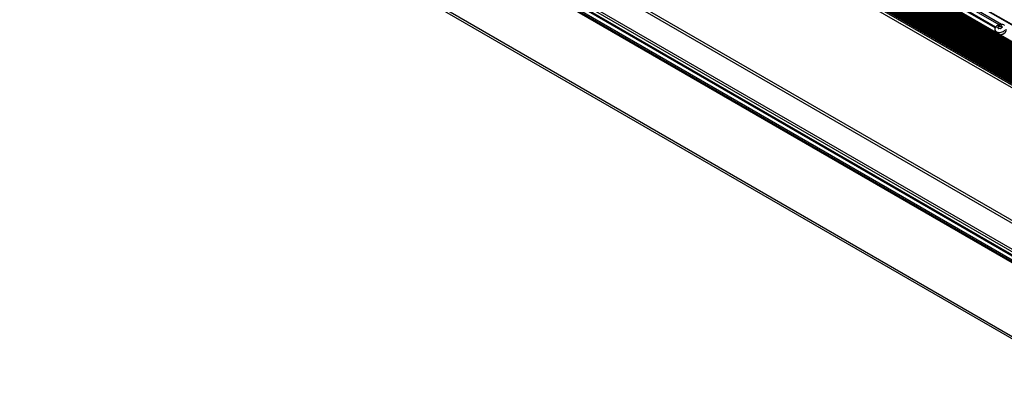
# Model space of a CAD drawing. Units: millimetres. Extents: x 2654 to 4854, y -111 to 1474.
# Drawn here: x 2911 to 3063, y 744 to 801 of the extents above; entities that cross this region are included whole.
import ezdxf

# ---------------------------------------------------------------- set-up
doc = ezdxf.new("R2010")
doc.units = ezdxf.units.MM
doc.layers.get('0').update_dxf_attribs({"color": 3})

msp = doc.modelspace()

# ---------------------------------------------------------------- linework, layer by layer
at = {"color": 0, "linetype": 'Continuous'}
for p, q in [((3076.64, 789.66), (2940.05, 868.51)), ((3076.64, 789.74), (2940.12, 868.55)), ((3076.64, 789.81), (2940.24, 868.55)), ((3076.64, 789.95), (2940.29, 868.66)), ((3076.64, 789.94), (2940.29, 868.65)), ((3076.64, 789.87), (2940.29, 868.58)), ((3076.64, 790.02), (2940.48, 868.62)), ((2942.64, 869.94), (3076.64, 792.59)), ((3076.64, 792.59), (2942.65, 869.94)), ((3076.64, 792.65), (2942.69, 869.97)), ((3076.64, 786.6), (2937.4, 866.98)), ((3076.64, 786.68), (2937.47, 867.02)), ((3076.64, 786.75), (2937.59, 867.02)), ((3076.64, 786.88), (2937.64, 867.12)), ((3076.64, 786.81), (2937.64, 867.05)), ((3076.64, 786.96), (2937.71, 867.16)), ((3076.64, 787.03), (2937.83, 867.16)), ((3076.64, 787.16), (2937.88, 867.26)), ((3076.64, 787.09), (2937.88, 867.19)), ((3076.64, 787.24), (2937.95, 867.3)), ((3076.64, 787.31), (2938.07, 867.3)), ((3076.64, 787.43), (2938.12, 867.4)), ((3076.64, 787.37), (2938.12, 867.33)), ((3076.64, 787.52), (2938.19, 867.44)), ((3076.64, 787.59), (2938.31, 867.44)), ((3076.64, 787.71), (2938.36, 867.54)), ((3076.64, 787.64), (2938.36, 867.47)), ((3076.64, 787.8), (2938.43, 867.58)), ((3076.64, 787.87), (2938.55, 867.58)), ((3076.64, 787.99), (2938.6, 867.68)), ((3076.64, 787.92), (2938.6, 867.61)), ((3076.64, 788.07), (2938.67, 867.72)), ((3076.64, 788.14), (2938.79, 867.72)), ((3076.64, 788.27), (2938.84, 867.81)), ((3076.64, 788.2), (2938.84, 867.75)), ((3076.64, 788.35), (2938.92, 867.86)), ((3076.64, 788.42), (2939.04, 867.86)), ((3076.64, 788.55), (2939.08, 867.95)), ((3076.64, 788.48), (2939.08, 867.88)), ((3076.64, 788.63), (2939.16, 868)), ((3076.64, 788.7), (2939.28, 868)), ((3076.64, 788.82), (2939.32, 868.09)), ((3076.64, 788.76), (2939.32, 868.02)), ((3076.64, 788.91), (2939.4, 868.13)), ((3076.64, 788.98), (2939.52, 868.13)), ((3076.64, 789.1), (2939.57, 868.23)), ((3076.64, 789.03), (2939.57, 868.16)), ((3076.64, 789.19), (2939.64, 868.27)), ((3076.64, 789.26), (2939.76, 868.27)), ((3076.64, 789.38), (2939.81, 868.37)), ((3076.64, 789.31), (2939.81, 868.3)), ((3076.64, 789.46), (2939.88, 868.41)), ((3076.64, 789.53), (2940, 868.41)), ((3076.64, 789.59), (2940.05, 868.44)), ((3076.64, 783.52), (2934.68, 865.47)), ((2934.74, 865.5), (3076.64, 783.59)), ((3076.64, 783.63), (2934.82, 865.49)), ((3076.64, 783.7), (2934.94, 865.49)), ((3076.64, 783.82), (2934.99, 865.59)), ((3076.64, 783.75), (2934.99, 865.52)), ((3076.64, 783.9), (2935.06, 865.63)), ((3076.64, 783.97), (2935.18, 865.63)), ((3076.64, 784.1), (2935.23, 865.73)), ((3076.64, 784.03), (2935.23, 865.66)), ((3076.64, 784.18), (2935.3, 865.77)), ((3076.64, 784.25), (2935.42, 865.77)), ((3076.64, 784.38), (2935.47, 865.87)), ((3076.64, 784.31), (2935.47, 865.8)), ((3076.64, 784.46), (2935.55, 865.91)), ((3076.64, 784.53), (2935.67, 865.91)), ((3076.64, 784.66), (2935.71, 866.01)), ((3076.64, 784.59), (2935.71, 865.94)), ((3076.64, 784.74), (2935.79, 866.05)), ((3076.64, 784.81), (2935.91, 866.05)), ((3076.64, 784.93), (2935.95, 866.15)), ((3076.64, 784.86), (2935.95, 866.08)), ((3076.64, 785.02), (2936.03, 866.19)), ((3076.64, 785.09), (2936.15, 866.19)), ((3076.64, 785.21), (2936.2, 866.29)), ((3076.64, 785.14), (2936.2, 866.22)), ((3076.64, 785.29), (2936.27, 866.33)), ((3076.64, 785.36), (2936.39, 866.33)), ((3076.64, 785.49), (2936.44, 866.42)), ((3076.64, 785.42), (2936.44, 866.36)), ((3076.64, 785.57), (2936.51, 866.47)), ((3076.64, 785.64), (2936.63, 866.47)), ((3076.64, 785.77), (2936.68, 866.56)), ((3076.64, 785.7), (2936.68, 866.49)), ((3076.64, 785.85), (2936.75, 866.61)), ((3076.64, 785.92), (2936.87, 866.61)), ((3076.64, 786.05), (2936.92, 866.7)), ((3076.64, 785.98), (2936.92, 866.63)), ((3076.64, 786.13), (2936.99, 866.74)), ((3076.64, 786.2), (2937.11, 866.74)), ((3076.64, 786.32), (2937.16, 866.84)), ((3076.64, 786.25), (2937.16, 866.77)), ((3076.64, 786.41), (2937.23, 866.88)), ((3076.64, 786.48), (2937.35, 866.88)), ((3076.64, 786.53), (2937.4, 866.91)), ((2934.37, 865.02), (3076.64, 782.89)), ((2934.68, 865.27), (3076.64, 783.32)), ((2934.37, 844.58), (3076.64, 762.45)), ((2905.53, 842.99), (3076.64, 744.21)), ((3076.64, 756.09), (2924.4, 843.97)), ((2927.15, 843.94), (3076.64, 757.64)), ((2927.15, 843.49), (3076.64, 757.19)), ((3062.37, 799.98), (3027.42, 820.15)), ((3061.98, 799.93), (3027.51, 819.83)), ((3061.36, 799.44), (3029.69, 817.72)), ((3061.38, 799.47), (3029.78, 817.71)), ((3061.43, 799.57), (3029.81, 817.82)), ((3061.34, 799.14), (3061.43, 798.8)), ((3061.82, 799.53), (3061.8, 799.6)), ((3061.88, 799.32), (3061.86, 799.37)), ((3061.89, 799.38), (3061.87, 799.45)), ((3061.96, 799.68), (3061.94, 799.74)), ((3062.06, 799.72), (3062.05, 799.78)), ((3062.28, 799.72), (3062.26, 799.78)), ((3062.34, 799.69), (3062.36, 799.61)), ((3062.45, 799.54), (3062.43, 799.6))]:
    msp.add_line(p, q, dxfattribs=at)
at = {"color": 0, "linetype": 'Continuous', "flags": 128}
for points in [[(2934.74, 865.23), (2934.73, 865.23), (3076.64, 783.31)], [(2934.37, 860.08), (2905.49, 843.41), (3076.64, 744.6)], [(2934.37, 849.95), (2924.12, 844.03), (3076.64, 755.99)], [(2934.37, 848.54), (2925.49, 843.41), (3076.64, 756.15)], [(2934.37, 848.29), (2925.92, 843.41), (3076.64, 756.4)], [(2934.37, 848.12), (2927.49, 844.15), (3076.64, 758.05)], [(2934.37, 844.56), (2934.03, 844.37), (3076.64, 762.05)], [(2927.15, 843.49), (2927.01, 843.41), (3076.64, 757.03)], [(3061.86, 799.89), (3061.71, 799.81), (3061.57, 799.71), (3061.46, 799.6), (3061.38, 799.47), (3061.33, 799.35), (3061.33, 799.22), (3061.35, 799.09), (3061.41, 798.98), (3061.51, 798.89), (3061.63, 798.81), (3061.78, 798.76), (3061.94, 798.74), (3062.12, 798.74), (3062.29, 798.77), (3062.46, 798.82), (3062.62, 798.9), (3062.75, 799), (3062.86, 799.11)], [(3062.81, 799.82), (3062.69, 799.9), (3062.54, 799.95), (3062.38, 799.98), (3062.21, 799.97), (3062.03, 799.94), (3061.86, 799.89)], [(3062.06, 799.72), (3062.05, 799.73), (3062.03, 799.73), (3062.01, 799.73), (3061.99, 799.73), (3061.98, 799.72), (3061.97, 799.7), (3061.96, 799.69), (3061.96, 799.68)], [(3062.12, 798.4), (3062.21, 798.4), (3062.38, 798.43), (3062.55, 798.49), (3062.71, 798.56), (3062.84, 798.66), (3062.95, 798.78), (3063.03, 798.9), (3063.08, 799.03), (3063.09, 799.16), (3063.07, 799.24)]]:
    msp.add_lwpolyline(points, dxfattribs=at)
at = {"color": 0, "linetype": 'Continuous'}
for centre, radius, start, end in [((3061.83, 799.46), 0.0763, 101.3025, 135.3716), ((3061.8, 799.69), 0.153, 275.55, 356.2233), ((3061.8, 799.36), 0.089, 333.9351, 14.1079), ((3062.17, 799.88), 0.192, 236.532, 304.9515), ((3062.32, 799.66), 0.0791, 72.8074, 123.1663), ((3062.46, 799.65), 0.107, 199.0272, 262.8308), ((3062.11, 799.53), 1.13, 270.2552, 306.2755)]:
    msp.add_arc(centre, radius, start, end, dxfattribs=at)
for points, knots in [([(3061.78, 799.51), (3061.78, 799.51), (3061.77, 799.51), (3061.76, 799.52), (3061.75, 799.53), (3061.75, 799.55), (3061.76, 799.56), (3061.77, 799.58), (3061.79, 799.59), (3061.8, 799.59), (3061.8, 799.6)], [0, 0, 0, 0, 0.133753, 0.26787, 0.398995, 0.526119, 0.651044, 0.776469, 0.904657, 1, 1, 1, 1]), ([(3061.86, 799.37), (3061.87, 799.39), (3061.88, 799.42), (3061.87, 799.46), (3061.85, 799.49), (3061.82, 799.51), (3061.79, 799.51), (3061.78, 799.51)], [0, 0, 0, 0, 0.213945, 0.428475, 0.636367, 0.841499, 1, 1, 1, 1]), ([(3061.8, 799.6), (3061.82, 799.6), (3061.85, 799.62), (3061.89, 799.65), (3061.92, 799.68), (3061.94, 799.71), (3061.94, 799.73), (3061.94, 799.74)], [0, 0, 0, 0, 0.214026, 0.428491, 0.636432, 0.841548, 1, 1, 1, 1]), ([(3061.95, 799.33), (3061.95, 799.33), (3061.93, 799.32), (3061.91, 799.31), (3061.89, 799.31), (3061.88, 799.32), (3061.87, 799.33), (3061.86, 799.34), (3061.86, 799.36), (3061.86, 799.37), (3061.86, 799.37)], [0, 0, 0, 0, 0.1337945, 0.2679936, 0.3990527, 0.5262219, 0.6510773, 0.7764657, 0.9046923, 1, 1, 1, 1]), ([(3061.94, 799.74), (3061.94, 799.74), (3061.94, 799.75), (3061.95, 799.76), (3061.97, 799.77), (3061.98, 799.78), (3062, 799.79), (3062.02, 799.79), (3062.04, 799.79), (3062.04, 799.78), (3062.05, 799.78)], [0, 0, 0, 0, 0.1337402, 0.2679575, 0.3990558, 0.5261376, 0.6511459, 0.7765656, 0.9047071, 1, 1, 1, 1]), ([(3062.17, 799.33), (3062.15, 799.34), (3062.13, 799.37), (3062.08, 799.38), (3062.03, 799.37), (3061.98, 799.36), (3061.96, 799.34), (3061.95, 799.33)], [0, 0, 0, 0, 0.214056, 0.428522, 0.63643, 0.841563, 1, 1, 1, 1]), ([(3062.05, 799.78), (3062.06, 799.78), (3062.08, 799.77), (3062.13, 799.76), (3062.18, 799.76), (3062.22, 799.77), (3062.25, 799.78), (3062.26, 799.78)], [0, 0, 0, 0, 0.214052, 0.428506, 0.636414, 0.841543, 1, 1, 1, 1]), ([(3062.27, 799.38), (3062.27, 799.37), (3062.27, 799.36), (3062.27, 799.34), (3062.25, 799.33), (3062.23, 799.32), (3062.21, 799.31), (3062.19, 799.32), (3062.18, 799.32), (3062.17, 799.33), (3062.17, 799.33)], [0, 0, 0, 0, 0.133767, 0.267928, 0.399057, 0.526174, 0.65111, 0.776562, 0.904705, 1, 1, 1, 1]), ([(3062.26, 799.78), (3062.27, 799.79), (3062.28, 799.79), (3062.3, 799.79), (3062.32, 799.79), (3062.34, 799.78), (3062.35, 799.77), (3062.36, 799.76), (3062.36, 799.75), (3062.35, 799.75), (3062.35, 799.74)], [0, 0, 0, 0, 0.133781, 0.26796, 0.399048, 0.526219, 0.651077, 0.77647, 0.904739, 1, 1, 1, 1]), ([(3062.41, 799.52), (3062.39, 799.52), (3062.36, 799.51), (3062.32, 799.49), (3062.28, 799.45), (3062.27, 799.41), (3062.27, 799.39), (3062.27, 799.38)], [0, 0, 0, 0, 0.214042, 0.428498, 0.636438, 0.84156, 1, 1, 1, 1]), ([(3062.35, 799.74), (3062.35, 799.73), (3062.33, 799.71), (3062.34, 799.68), (3062.36, 799.65), (3062.39, 799.62), (3062.42, 799.61), (3062.43, 799.6)], [0, 0, 0, 0, 0.213952, 0.428424, 0.636379, 0.841502, 1, 1, 1, 1]), ([(3062.43, 799.6), (3062.44, 799.6), (3062.45, 799.6), (3062.46, 799.58), (3062.47, 799.57), (3062.47, 799.55), (3062.46, 799.54), (3062.44, 799.53), (3062.43, 799.52), (3062.42, 799.52), (3062.41, 799.52)], [0, 0, 0, 0, 0.133745, 0.267852, 0.398996, 0.526115, 0.651105, 0.776465, 0.904673, 1, 1, 1, 1])]:
    msp.add_open_spline(points, degree=3, knots=knots, dxfattribs=at)

doc.saveas('drawing.dxf')
